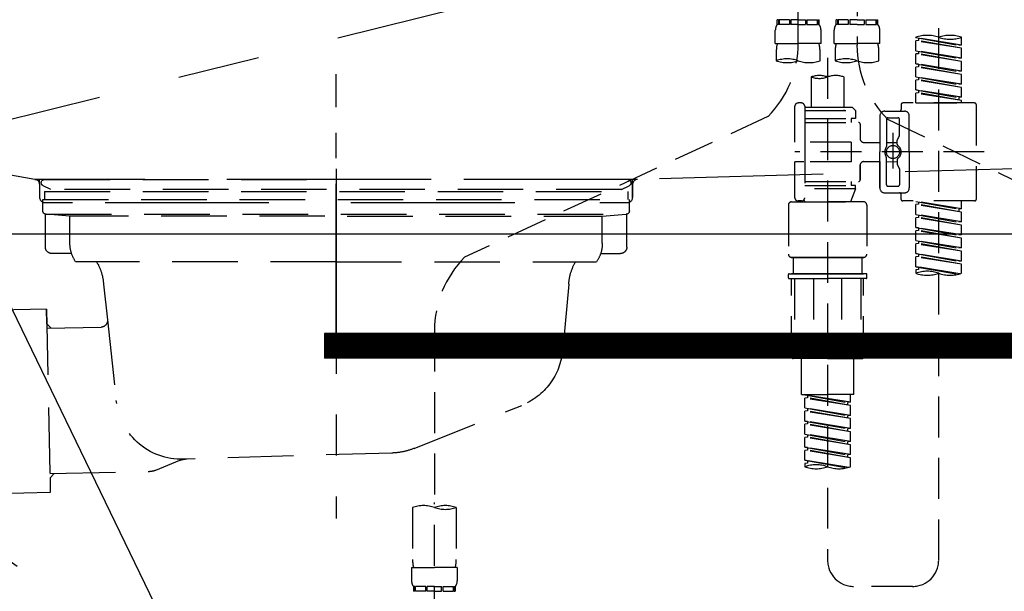
# Model space of a CAD drawing. Extents: x 56059 to 82181, y 210 to 8610.
# Drawn here: x 57795 to 58095, y 2619 to 2793 of the extents above; entities that cross this region are included whole.
import ezdxf

# ---------------------------------------------------------------- set-up
doc = ezdxf.new("R2010")
doc.units = 0
doc.header["$LTSCALE"] = 50
doc.header["$MEASUREMENT"] = 0
for name, pattern in [('CENTER', [2, 1.25, -0.25, 0.25, -0.25]), ('DASHED', [0.75, 0.5, -0.25]), ('HIDDEN', [0.375, 0.25, -0.125]), ('STYLE_01', [1.40625, 0.9375, -0.15625, 0.15625, -0.15625])]:
    doc.linetypes.add(name, pattern=pattern)
doc.layers.get('0').update_dxf_attribs({"linetype": 'CONTINUOUS'})
for name, color, linetype in [('122-扉', 6, 'CONTINUOUS'), ('123-扉向き', 231, 'CENTER'), ('140-パーツ芯', 13, 'CENTER'), ('150-機器', 8, 'CONTINUOUS'), ('160-文字', 254, 'CONTINUOUS')]:
    doc.layers.add(name, color=color, linetype=linetype)
doc.styles.add('KH001', font='txt')
doc.dimstyles.new('KH1xx030', dxfattribs={"dimscale": 30, "dimtxt": 2, "dimasz": 0.6, "dimexe": 0.3, "dimexo": 1.2, "dimgap": 0.5, "dimtad": 3, "dimdec": 1, "dimdsep": 46, "dimlunit": 6, "dimtxsty": 'KH001', "dimblk": 'DOT', "dimcen": 1, "dimdle": 1, "dimclrd": 256, "dimclre": 256, "dimclrt": 256, "dimadec": 0, "dimazin": 0, "dimtfac": 1, "dimtdec": 1, "dimtix": 1, "dimtmove": 2, "dimatfit": 3, "dimldrblk": 'CLOSEDBLANK', "dimfxl": 1, "dimtolj": 1, "dimtzin": 0, "dimlwd": -1, "dimlwe": -1, "dimarcsym": 0})

# ---------------------------------------------------------------- blocks, each defined once
blk = doc.blocks.new('_ClosedBlank')
at = {"color": 0, "linetype": 'ByBlock', "lineweight": -2}
for p, q in [((-1, 0.167), (0, 0)), ((-1, 0.167), (-1, -0.167)), ((0, 0), (-1, -0.167))]:
    blk.add_line(p, q, dxfattribs=at)
blk = doc.blocks.new('_Dot')
at = {"color": 0, "linetype": 'ByBlock', "lineweight": -2}
blk.add_line((-0.5, 0), (-1, 0), dxfattribs=at)
at = {"color": 0, "linetype": 'ByBlock', "const_width": 0.5}
blk.add_lwpolyline([(-0.25, 0, 1), (0.25, 0, 1)], format="xyb", close=True, dxfattribs=at)

msp = doc.modelspace()

# ---------------------------------------------------------------- hatches: boundary and pattern name
at = {"layer": '122-扉'}
h = msp.add_hatch(dxfattribs=at)
h.set_pattern_fill('ANSI31', color=256, style=0)
h.set_pattern_definition([(135, (239415.2607, -2339.30037), (0.08838834765, 0.08838834765), [])])
h.paths.add_polyline_path([(58164.68, 2697.66), (57887.68, 2697.66), (57887.68, 2690.16), (58164.68, 2690.16)])

# ---------------------------------------------------------------- linework, layer by layer
for p, q in [((58401.18, 2727.95), (57651.18, 2727.95)), ((57887.68, 2697.66), (57887.68, 2690.16)), ((58164.68, 2697.66), (57887.68, 2697.66)), ((58164.68, 2690.16), (57887.68, 2690.16))]:
    msp.add_line(p, q, dxfattribs=at)
at = {"layer": '123-扉向き', "ltscale": 2}
for p, q in [((58401.18, 2914.66), (57651.18, 2727.95)), ((57651.18, 2727.95), (58401.18, 2194.95))]:
    msp.add_line(p, q, dxfattribs=at)
at = {"layer": '140-パーツ芯', "linetype": 'STYLE_01'}
msp.add_line((57891.18, 2696.46), (57891.18, 2776.81), dxfattribs=at)
at = {"layer": '150-機器', "color": 13, "linetype": 'DASHED', "ltscale": 0.5}
for p, q in [((58032.2, 2786.3), (58032.2, 2904.79)), ((58050.16, 2900.83), (58050.16, 2785.66)), ((58075.09, 2628.41), (58075.09, 2866.6)), ((58025.82, 2791.96), (58025.82, 2793.45)), ((58026.22, 2793.45), (58025.82, 2793.45)), ((58026.22, 2791.96), (58025.82, 2791.96)), ((58026.22, 2793.45), (58026.22, 2791.96)), ((58026.41, 2793.45), (58026.41, 2791.96)), ((58029.53, 2793.45), (58026.41, 2793.45)), ((58029.53, 2791.96), (58026.41, 2791.96)), ((58029.53, 2793.45), (58029.53, 2791.96)), ((58029.99, 2793.45), (58029.99, 2791.96)), ((58032.2, 2793.45), (58029.99, 2793.45)), ((58032.2, 2791.96), (58029.99, 2791.96)), ((58032.2, 2793.45), (58034.41, 2793.45)), ((58032.2, 2791.96), (58034.41, 2791.96)), ((58034.41, 2793.45), (58034.41, 2791.96)), ((58034.87, 2793.45), (58034.87, 2791.96)), ((58034.87, 2793.45), (58038, 2793.45)), ((58034.87, 2791.96), (58038, 2791.96)), ((58038, 2793.45), (58038, 2791.96)), ((58038.19, 2793.45), (58038.19, 2791.96)), ((58038.19, 2793.45), (58038.59, 2793.45)), ((58038.19, 2791.96), (58038.59, 2791.96)), ((58038.59, 2791.96), (58038.59, 2793.45)), ((58043.77, 2791.96), (58043.77, 2793.45)), ((58044.17, 2793.45), (58043.77, 2793.45)), ((58044.17, 2791.96), (58043.77, 2791.96)), ((58044.17, 2793.45), (58044.17, 2791.96)), ((58044.36, 2793.45), (58044.36, 2791.96)), ((58047.48, 2793.45), (58044.36, 2793.45)), ((58047.48, 2791.96), (58044.36, 2791.96)), ((58047.48, 2793.45), (58047.48, 2791.96)), ((58047.95, 2793.45), (58047.95, 2791.96)), ((58050.16, 2793.45), (58047.95, 2793.45)), ((58050.16, 2791.96), (58047.95, 2791.96)), ((58050.16, 2793.45), (58052.37, 2793.45)), ((58050.16, 2791.96), (58052.37, 2791.96)), ((58052.37, 2793.45), (58052.37, 2791.96)), ((58052.83, 2793.45), (58052.83, 2791.96)), ((58052.83, 2793.45), (58055.95, 2793.45)), ((58052.83, 2791.96), (58055.95, 2791.96)), ((58055.95, 2793.45), (58055.95, 2791.96)), ((58056.14, 2793.45), (58056.14, 2791.96)), ((58056.14, 2793.45), (58056.54, 2793.45)), ((58056.14, 2791.96), (58056.54, 2791.96)), ((58056.54, 2791.96), (58056.54, 2793.45)), ((58025.22, 2786.17), (58025.22, 2790.21)), ((58039.19, 2786.17), (58039.19, 2790.21)), ((58043.17, 2786.17), (58043.17, 2790.21)), ((58057.14, 2786.17), (58057.14, 2790.21)), ((58025.22, 2786.17), (58032.2, 2786.17)), ((58039.19, 2786.17), (58032.2, 2786.17)), ((58043.17, 2786.17), (58050.16, 2786.17)), ((58057.14, 2786.17), (58050.16, 2786.17)), ((58068.11, 2787.97), (58068.11, 2788.08)), ((58068.11, 2787.97), (58081.22, 2785.61)), ((58082.07, 2785.71), (58068.11, 2787.97)), ((58068.96, 2787.07), (58068.11, 2786.97)), ((58068.96, 2787.07), (58068.11, 2786.97)), ((58068.96, 2787.07), (58068.11, 2786.97)), ((58068.11, 2783.98), (58068.11, 2786.97)), ((58082.07, 2784.72), (58068.11, 2786.97)), ((58068.11, 2783.98), (58068.11, 2786.97)), ((58068.96, 2787.81), (58068.96, 2787.07)), ((58082.07, 2784.72), (58068.96, 2787.07)), ((58082.07, 2785.71), (58082.07, 2788.08)), ((58025.52, 2783.75), (58025.52, 2780.92)), ((58038.89, 2780.92), (58038.89, 2783.75)), ((58043.47, 2783.75), (58043.47, 2780.92)), ((58056.84, 2780.92), (58056.84, 2783.75)), ((58068.11, 2783.98), (58081.22, 2781.62)), ((58082.07, 2781.72), (58068.11, 2783.98)), ((58068.96, 2783.08), (58068.11, 2782.98)), ((58068.96, 2783.08), (58068.11, 2782.98)), ((58068.11, 2779.99), (58068.11, 2782.98)), ((58082.07, 2780.73), (58068.11, 2782.98)), ((58068.11, 2779.99), (58068.11, 2782.98)), ((58068.96, 2783.82), (58068.96, 2783.08)), ((58068.96, 2783.82), (58068.96, 2783.08)), ((58082.07, 2780.73), (58068.96, 2783.08)), ((58082.07, 2785.71), (58081.22, 2785.61)), ((58082.07, 2781.72), (58082.07, 2784.72)), ((58041.18, 2781.82), (58041.18, 2628.41)), ((58068.91, 2779.86), (58068.11, 2779.99)), ((58068.11, 2779.99), (58081.22, 2777.63)), ((58082.07, 2777.73), (58068.11, 2779.99)), ((58068.96, 2779.85), (58068.96, 2779.1)), ((58068.96, 2779.83), (58068.96, 2779.1)), ((58068.96, 2779.83), (58068.96, 2779.1)), ((58082.07, 2781.72), (58081.22, 2781.62)), ((58082.07, 2777.73), (58082.07, 2780.73)), ((58068.96, 2779.1), (58068.11, 2778.99)), ((58068.96, 2779.1), (58068.11, 2778.99)), ((58068.96, 2779.1), (58068.11, 2778.99)), ((58068.11, 2776), (58068.11, 2778.99)), ((58082.07, 2776.74), (58068.11, 2778.99)), ((58068.11, 2776), (58068.11, 2778.99)), ((58082.07, 2776.74), (58068.96, 2779.1)), ((58082.07, 2777.73), (58081.22, 2777.63)), ((58036.19, 2775.97), (58036.19, 2766.77)), ((58046.17, 2775.97), (58046.17, 2766.77)), ((58068.11, 2776), (58081.22, 2773.64)), ((58082.07, 2773.75), (58068.11, 2776)), ((58068.96, 2775.11), (58068.11, 2775)), ((58068.96, 2775.11), (58068.11, 2775)), ((58068.11, 2772.01), (58068.11, 2775)), ((58082.07, 2772.75), (58068.11, 2775)), ((58068.11, 2772.01), (58068.11, 2775)), ((58068.96, 2775.84), (58068.96, 2775.11)), ((58068.96, 2775.84), (58068.96, 2775.11)), ((58082.07, 2772.75), (58068.96, 2775.11)), ((58082.07, 2773.75), (58082.07, 2776.74)), ((58068.91, 2771.88), (58068.11, 2772.01)), ((58082.07, 2769.76), (58068.11, 2772.01)), ((58068.11, 2772.01), (58081.22, 2769.65)), ((58068.96, 2771.12), (58068.11, 2771.01)), ((58068.96, 2771.12), (58068.11, 2771.01)), ((58068.11, 2768.02), (58068.11, 2771.01)), ((58082.07, 2768.76), (58068.11, 2771.01)), ((58068.11, 2768.02), (58068.11, 2771.01)), ((58068.96, 2771.87), (58068.96, 2771.12)), ((58068.96, 2771.86), (58068.96, 2771.12)), ((58068.96, 2771.86), (58068.96, 2771.12)), ((58082.07, 2768.76), (58068.96, 2771.12)), ((58082.07, 2773.75), (58081.22, 2773.64)), ((58082.07, 2769.76), (58082.07, 2772.75)), ((58033.2, 2768.02), (58032.2, 2768.02)), ((58086.06, 2768.02), (58064.12, 2768.02)), ((58068.11, 2768.02), (58082.07, 2768.02)), ((58082.07, 2769.76), (58081.22, 2769.65)), ((58081.22, 2769.65), (58081.22, 2768.91)), ((58082.07, 2768.02), (58082.07, 2768.76)), ((58031.21, 2756.05), (58031.21, 2767.02)), ((58034.2, 2767.02), (58034.2, 2766.77)), ((58034.2, 2766.77), (58046.17, 2766.77)), ((58034.2, 2766.77), (58034.2, 2756.05)), ((58034.2, 2765.77), (58049.66, 2765.77)), ((58046.17, 2766.77), (58048.66, 2766.77)), ((58046.17, 2765.97), (58046.22, 2765.97)), ((58048.66, 2766.77), (58049.66, 2765.77)), ((58049.66, 2765.77), (58049.66, 2763.28)), ((58058.63, 2765.53), (58064.62, 2765.53)), ((58063.62, 2767.52), (58063.62, 2766.02)), ((58086.56, 2767.52), (58086.56, 2738.6)), ((58022.99, 2763.87), (57930.39, 2720.93)), ((58034.2, 2763.28), (58048.41, 2763.28)), ((58034.2, 2762.03), (58050.65, 2762.03)), ((58048.41, 2763.28), (58048.41, 2762.03)), ((58049.66, 2763.28), (58048.41, 2763.28)), ((58057.14, 2764.03), (58057.14, 2753.06)), ((58059.13, 2763.03), (58059.13, 2754.73)), ((58059.5, 2763.1), (58146.61, 2720.95)), ((58059.63, 2763.53), (58062.62, 2763.53)), ((58063.12, 2758.18), (58063.12, 2763.03)), ((58066.11, 2753.06), (58066.11, 2764.03)), ((58051.15, 2761.54), (58051.15, 2757)), ((58061.13, 2758.92), (58061.13, 2747.98)), ((58048.41, 2756.05), (58031.21, 2756.05)), ((58034.2, 2756.05), (58034.2, 2738.91)), ((58048.41, 2756.05), (58048.41, 2750.07)), ((58052.15, 2756), (58057.14, 2756)), ((58059.13, 2756.01), (58062.42, 2756.01)), ((58061.13, 2758.05), (58061.13, 2748.07)), ((58062.42, 2755.46), (58062.42, 2756.7)), ((58063.05, 2757.93), (58062.49, 2756.95)), ((58089.01, 2753.06), (58031.21, 2753.06)), ((58057.14, 2742.09), (58057.14, 2753.06)), ((58066.11, 2753.06), (58066.11, 2742.09)), ((58031.21, 2739.1), (58031.21, 2750.07)), ((58033.95, 2750.07), (58031.21, 2750.07)), ((58048.41, 2750.07), (58031.21, 2750.07)), ((58052.15, 2750.12), (58057.14, 2750.12)), ((58057.14, 2750.12), (58057.14, 2742.09)), ((58059.13, 2743.08), (58059.13, 2751.38)), ((58059.13, 2750.11), (58062.42, 2750.1)), ((58062.42, 2750.66), (58062.42, 2749.41)), ((58051.15, 2749.12), (58051.15, 2744.58)), ((58051.15, 2744.58), (58051.15, 2749.12)), ((58063.05, 2748.19), (58062.49, 2749.17)), ((58063.12, 2747.94), (58063.12, 2743.08)), ((58034.2, 2744.08), (58050.65, 2744.08)), ((58048.41, 2744.08), (58048.41, 2742.84)), ((58034.2, 2742.84), (58048.41, 2742.84)), ((58049.66, 2741.84), (58034.2, 2741.84)), ((58049.66, 2741.84), (58048.17, 2737.85)), ((58049.66, 2742.84), (58048.41, 2742.84)), ((58049.66, 2741.84), (58049.66, 2742.84)), ((58059.63, 2742.59), (58062.62, 2742.59)), ((58030.21, 2737.85), (58041.18, 2737.85)), ((58033.2, 2738.1), (58032.2, 2738.1)), ((58033.97, 2738.45), (58034.19, 2737.85)), ((58034.19, 2737.85), (58048.17, 2737.85)), ((58052.15, 2737.85), (58041.18, 2737.85)), ((58058.63, 2740.59), (58063.12, 2740.59)), ((58058.63, 2740.59), (58064.62, 2740.59)), ((58063.62, 2738.6), (58063.62, 2740.09)), ((58086.06, 2738.1), (58064.12, 2738.1)), ((58068.11, 2737.99), (58081.22, 2735.63)), ((58082.07, 2735.74), (58068.11, 2737.99)), ((58068.96, 2737.84), (58068.96, 2737.1)), ((58082.07, 2735.74), (58082.07, 2738.1)), ((58029.21, 2736.85), (58029.21, 2721.89)), ((58053.15, 2736.85), (58053.15, 2721.89)), ((58068.96, 2737.1), (58068.11, 2736.99)), ((58068.96, 2737.1), (58068.11, 2736.99)), ((58068.96, 2737.1), (58068.11, 2736.99)), ((58068.11, 2734), (58068.11, 2736.99)), ((58082.07, 2734.74), (58068.11, 2736.99)), ((58068.11, 2734), (58068.11, 2736.99)), ((58082.07, 2734.74), (58068.96, 2737.1)), ((58082.07, 2735.74), (58081.22, 2735.63)), ((58081.22, 2735.63), (58081.22, 2734.89)), ((58082.07, 2731.75), (58082.07, 2734.74)), ((58068.11, 2734), (58081.22, 2731.64)), ((58082.07, 2731.75), (58068.11, 2734)), ((58068.96, 2733.11), (58068.11, 2733)), ((58068.96, 2733.11), (58068.11, 2733)), ((58068.11, 2730.01), (58068.11, 2733)), ((58082.07, 2730.75), (58068.11, 2733)), ((58068.11, 2730.01), (58068.11, 2733)), ((58068.96, 2733.85), (58068.96, 2733.11)), ((58068.96, 2733.85), (58068.96, 2733.11)), ((58082.07, 2730.75), (58068.96, 2733.11)), ((58082.07, 2731.75), (58081.22, 2731.64)), ((58068.91, 2729.88), (58068.11, 2730.01)), ((58068.11, 2730.01), (58081.22, 2727.65)), ((58082.07, 2727.76), (58068.11, 2730.01)), ((58068.96, 2729.12), (58068.11, 2729.01)), ((58068.96, 2729.12), (58068.11, 2729.01)), ((58068.96, 2729.12), (58068.11, 2729.01)), ((58068.11, 2726.02), (58068.11, 2729.01)), ((58082.07, 2726.76), (58068.11, 2729.01)), ((58068.11, 2726.02), (58068.11, 2729.01)), ((58068.96, 2729.87), (58068.96, 2729.12)), ((58068.96, 2729.86), (58068.96, 2729.12)), ((58068.96, 2729.86), (58068.96, 2729.12)), ((58082.07, 2726.76), (58068.96, 2729.12)), ((58082.07, 2727.76), (58082.07, 2730.75)), ((58068.11, 2726.02), (58081.22, 2723.66)), ((58082.07, 2723.77), (58068.11, 2726.02)), ((58068.96, 2725.87), (58068.96, 2725.13)), ((58068.96, 2725.87), (58068.96, 2725.13)), ((58082.07, 2727.76), (58081.22, 2727.65)), ((58082.07, 2723.77), (58082.07, 2726.76)), ((58068.96, 2725.13), (58068.11, 2725.02)), ((58068.96, 2725.13), (58068.11, 2725.02)), ((58068.11, 2722.03), (58068.11, 2725.02)), ((58082.07, 2722.77), (58068.11, 2725.02)), ((58068.11, 2722.03), (58068.11, 2725.02)), ((58082.07, 2722.77), (58068.96, 2725.13)), ((58082.07, 2723.77), (58081.22, 2723.66)), ((58082.07, 2719.78), (58082.07, 2722.77)), ((58030.21, 2720.89), (58041.18, 2720.89)), ((58041.18, 2720.89), (58030.21, 2720.89)), ((58030.71, 2720.89), (58030.71, 2715.91)), ((58041.18, 2720.9), (58031.38, 2720.9)), ((58041.18, 2720.9), (58050.98, 2720.9)), ((58052.15, 2720.89), (58041.18, 2720.89)), ((58041.18, 2720.89), (58052.15, 2720.89)), ((58051.65, 2720.89), (58051.65, 2715.91)), ((58068.91, 2721.9), (58068.11, 2722.03)), ((58082.07, 2719.78), (58068.11, 2722.03)), ((58068.11, 2722.03), (58081.22, 2719.67)), ((58068.96, 2721.14), (58068.11, 2721.03)), ((58068.96, 2721.14), (58068.11, 2721.03)), ((58068.11, 2718.04), (58068.11, 2721.03)), ((58082.07, 2718.78), (58068.11, 2721.03)), ((58068.11, 2718.04), (58068.11, 2721.03)), ((58068.96, 2721.89), (58068.96, 2721.14)), ((58068.96, 2721.88), (58068.96, 2721.14)), ((58068.96, 2721.88), (58068.96, 2721.14)), ((58082.07, 2718.78), (58068.96, 2721.14)), ((58082.07, 2719.78), (58081.22, 2719.67)), ((58068.91, 2717.91), (58068.11, 2718.04)), ((58081.54, 2715.87), (58068.11, 2718.04)), ((58068.11, 2718.04), (58080.98, 2715.73)), ((58068.96, 2717.15), (58068.11, 2717.04)), ((58068.96, 2717.15), (58068.11, 2717.04)), ((58068.11, 2717.04), (58068.11, 2716.05)), ((58068.96, 2717.9), (58068.96, 2717.15)), ((58068.96, 2717.89), (58068.96, 2717.15)), ((58068.96, 2717.89), (58068.96, 2717.15)), ((58082.07, 2716.05), (58082.07, 2718.78)), ((58029.21, 2714.61), (58029.21, 2715.71)), ((58029.41, 2715.91), (58030.21, 2715.91)), ((58029.41, 2714.41), (58041.18, 2714.41)), ((58030.21, 2715.91), (58041.18, 2715.91)), ((58030.71, 2715.91), (58030.21, 2715.91)), ((58041.18, 2715.91), (58030.21, 2715.91)), ((58030.71, 2715.91), (58030.21, 2715.91)), ((58030.21, 2690.47), (58030.21, 2714.41)), ((58031.07, 2714.41), (58031.07, 2691.47)), ((58036.92, 2714.41), (58036.92, 2691.47)), ((58052.15, 2715.91), (58041.18, 2715.91)), ((58041.18, 2715.91), (58052.15, 2715.91)), ((58052.95, 2714.41), (58041.18, 2714.41)), ((58045.44, 2714.41), (58045.44, 2691.47)), ((58051.29, 2714.41), (58051.29, 2691.47)), ((58051.65, 2715.91), (58052.15, 2715.91)), ((58051.65, 2715.91), (58052.15, 2715.91)), ((58052.95, 2715.91), (58052.15, 2715.91)), ((58052.15, 2690.47), (58052.15, 2714.41)), ((58053.15, 2714.61), (58053.15, 2715.71)), ((57921.18, 2698.5), (57921.18, 2644.53)), ((58041.18, 2689.98), (58030.71, 2689.98)), ((58036.92, 2691.47), (58031.07, 2691.47)), ((58033.2, 2679), (58033.2, 2689.98)), ((58041.18, 2689.98), (58051.65, 2689.98)), ((58045.44, 2691.47), (58051.29, 2691.47)), ((58049.16, 2679), (58049.16, 2689.98)), ((58033.2, 2679), (58041.18, 2679)), ((58034.2, 2678.89), (58047.31, 2676.54)), ((58048.16, 2676.64), (58034.2, 2678.89)), ((58035.05, 2678), (58034.2, 2677.9)), ((58035.05, 2678), (58034.2, 2677.9)), ((58035.05, 2678), (58034.2, 2677.9)), ((58034.2, 2674.91), (58034.2, 2677.9)), ((58048.16, 2675.65), (58034.2, 2677.9)), ((58034.2, 2674.91), (58034.2, 2677.9)), ((58035.05, 2678.74), (58035.05, 2678)), ((58048.16, 2675.65), (58035.05, 2678)), ((58049.16, 2679), (58041.18, 2679)), ((58048.16, 2676.64), (58048.16, 2679)), ((58034.2, 2674.91), (58047.31, 2672.55)), ((58048.16, 2672.65), (58034.2, 2674.91)), ((58035.05, 2674.75), (58035.05, 2674.01)), ((58035.05, 2674.75), (58035.05, 2674.01)), ((58048.16, 2676.64), (58047.31, 2676.54)), ((58047.31, 2675.8), (58047.31, 2676.54)), ((58048.16, 2672.65), (58048.16, 2675.65)), ((58035.05, 2674.01), (58034.2, 2673.91)), ((58035.05, 2674.01), (58034.2, 2673.91)), ((58034.2, 2670.92), (58034.2, 2673.91)), ((58048.16, 2671.66), (58034.2, 2673.91)), ((58034.2, 2670.92), (58034.2, 2673.91)), ((58048.16, 2671.66), (58035.05, 2674.01)), ((58048.16, 2672.65), (58047.31, 2672.55)), ((58047.31, 2671.81), (58047.31, 2672.55)), ((58048.16, 2668.66), (58048.16, 2671.66)), ((58035, 2670.79), (58034.2, 2670.92)), ((58034.2, 2670.92), (58047.31, 2668.56)), ((58048.16, 2668.66), (58034.2, 2670.92)), ((58035.05, 2670.02), (58034.2, 2669.92)), ((58035.05, 2670.02), (58034.2, 2669.92)), ((58035.05, 2670.02), (58034.2, 2669.92)), ((58034.2, 2666.93), (58034.2, 2669.92)), ((58048.16, 2667.67), (58034.2, 2669.92)), ((58034.2, 2666.93), (58034.2, 2669.92)), ((58035.05, 2670.78), (58035.05, 2670.02)), ((58035.05, 2670.76), (58035.05, 2670.02)), ((58035.05, 2670.76), (58035.05, 2670.02)), ((58048.16, 2667.67), (58035.05, 2670.02)), ((58048.16, 2668.66), (58047.31, 2668.56)), ((58034.2, 2666.93), (58047.31, 2664.57)), ((58048.16, 2664.67), (58034.2, 2666.93)), ((58035.05, 2666.04), (58034.2, 2665.93)), ((58035.05, 2666.04), (58034.2, 2665.93)), ((58034.2, 2662.94), (58034.2, 2665.93)), ((58048.16, 2663.68), (58034.2, 2665.93)), ((58034.2, 2662.94), (58034.2, 2665.93)), ((58035.05, 2666.77), (58035.05, 2666.04)), ((58035.05, 2666.77), (58035.05, 2666.04)), ((58048.16, 2663.68), (58035.05, 2666.04)), ((58047.31, 2667.82), (58047.31, 2668.56)), ((58048.16, 2664.67), (58048.16, 2667.67)), ((58035, 2662.81), (58034.2, 2662.94)), ((58048.16, 2660.69), (58034.2, 2662.94)), ((58034.2, 2662.94), (58047.31, 2660.58)), ((58035.05, 2662.8), (58035.05, 2662.05)), ((58035.05, 2662.78), (58035.05, 2662.05)), ((58035.05, 2662.78), (58035.05, 2662.05)), ((58048.16, 2664.67), (58047.31, 2664.57)), ((58047.31, 2663.83), (58047.31, 2664.57)), ((58048.16, 2660.69), (58048.16, 2663.68)), ((58035.05, 2662.05), (58034.2, 2661.94)), ((58035.05, 2662.05), (58034.2, 2661.94)), ((58034.2, 2658.95), (58034.2, 2661.94)), ((58048.16, 2659.69), (58034.2, 2661.94)), ((58034.2, 2658.95), (58034.2, 2661.94)), ((58048.16, 2659.69), (58035.05, 2662.05)), ((58048.16, 2660.69), (58047.31, 2660.58)), ((58047.31, 2659.84), (58047.31, 2660.58)), ((58048.16, 2656.95), (58048.16, 2659.69)), ((58035, 2658.82), (58034.2, 2658.95)), ((58047.63, 2656.78), (58034.2, 2658.95)), ((58034.2, 2658.95), (58047.07, 2656.63)), ((58035.05, 2658.06), (58034.2, 2657.95)), ((58035.05, 2658.06), (58034.2, 2657.95)), ((58034.2, 2657.95), (58034.2, 2656.95)), ((58035.05, 2658.81), (58035.05, 2658.06)), ((58035.05, 2658.8), (58035.05, 2658.06)), ((58035.05, 2658.8), (58035.05, 2658.06)), ((57921.18, 2551.75), (57921.18, 2646.06)), ((57914.5, 2644.53), (57914.5, 2628.64)), ((57927.86, 2644.53), (57927.86, 2628.64)), ((57914.2, 2626.22), (57914.2, 2622.18)), ((57914.2, 2626.22), (57921.18, 2626.22)), ((57928.16, 2626.22), (57921.18, 2626.22)), ((57928.16, 2626.22), (57928.16, 2622.18)), ((57914.8, 2620.43), (57914.8, 2618.94)), ((57915.19, 2620.43), (57914.8, 2620.43)), ((57915.19, 2618.94), (57914.8, 2618.94)), ((57915.19, 2618.94), (57915.19, 2620.43)), ((57915.38, 2618.94), (57915.38, 2620.43)), ((57918.51, 2620.43), (57915.38, 2620.43)), ((57918.51, 2618.94), (57915.38, 2618.94)), ((57918.51, 2618.94), (57918.51, 2620.43)), ((57918.97, 2618.94), (57918.97, 2620.43)), ((57921.18, 2620.43), (57918.97, 2620.43)), ((57921.18, 2618.94), (57918.97, 2618.94)), ((57921.18, 2620.43), (57923.39, 2620.43)), ((57921.18, 2618.94), (57923.39, 2618.94)), ((57923.39, 2618.94), (57923.39, 2620.43)), ((57923.85, 2618.94), (57923.85, 2620.43)), ((57923.85, 2620.43), (57926.98, 2620.43)), ((57923.85, 2618.94), (57926.98, 2618.94)), ((57926.98, 2618.94), (57926.98, 2620.43)), ((57927.17, 2618.94), (57927.17, 2620.43)), ((57927.17, 2620.43), (57927.56, 2620.43)), ((57927.17, 2618.94), (57927.56, 2618.94)), ((57927.56, 2620.43), (57927.56, 2618.94)), ((58067.11, 2620.43), (58049.16, 2620.43))]:
    msp.add_line(p, q, dxfattribs=at)
at = {"layer": '150-機器', "color": 161, "linetype": 'HIDDEN', "ltscale": 4}
for p, q in [((57799.23, 2744.7), (57742.63, 2754.61)), ((58339.73, 2754.61), (57983.13, 2744.7)), ((57799.23, 2744.7), (57800.68, 2744.66)), ((57982.8, 2744.65), (57799.56, 2744.65)), ((57800.68, 2743.2), (57800.68, 2744.66)), ((57983.13, 2744.7), (57981.68, 2744.66)), ((57981.68, 2743.2), (57981.68, 2744.66)), ((57800.68, 2743.2), (57800.68, 2739.16)), ((57800.68, 2743.15), (57800.68, 2739.16)), ((57981.68, 2743.2), (57981.68, 2739.16)), ((57981.68, 2739.16), (57981.68, 2743.15)), ((57802.18, 2737.66), (57810.68, 2737.66)), ((57820.68, 2737.66), (57961.68, 2737.66)), ((57971.68, 2737.66), (57980.18, 2737.66))]:
    msp.add_line(p, q, dxfattribs=at)
at = {"layer": '150-機器', "color": 13, "linetype": 'CENTER'}
msp.add_line((57891.18, 2747.87), (57891.18, 2641.2), dxfattribs=at)
at = {"layer": '150-機器', "color": 13, "linetype": 'DASHED', "ltscale": 0.8}
for p, q in [((57802.18, 2744.65), (57891.18, 2744.65)), ((57980.18, 2744.65), (57891.18, 2744.65)), ((57804.07, 2741.64), (57801.75, 2742.75)), ((57802.18, 2741.05), (57980.18, 2741.05)), ((57802.18, 2741.05), (57802.18, 2738.55)), ((57978.29, 2741.64), (57804.07, 2741.64)), ((57978.29, 2741.64), (57980.61, 2742.75)), ((57980.18, 2741.05), (57980.18, 2738.55)), ((57801.68, 2735.05), (57801.68, 2738.55)), ((57801.68, 2738.55), (57980.68, 2738.55)), ((57980.68, 2735.05), (57980.68, 2738.55)), ((57802.43, 2724.05), (57802.43, 2734.05)), ((57809.93, 2733.42), (57802.64, 2734.05)), ((57802.64, 2734.05), (57979.72, 2734.05)), ((57887.78, 2733.42), (57809.93, 2733.42)), ((57809.93, 2725.21), (57809.93, 2733.42)), ((57894.58, 2733.42), (57972.43, 2733.42)), ((57972.43, 2733.42), (57979.72, 2734.05)), ((57972.43, 2725.21), (57972.43, 2733.42)), ((57979.93, 2724.05), (57979.93, 2734.05)), ((57810.44, 2722.05), (57804.43, 2722.05)), ((57971.92, 2722.05), (57977.93, 2722.05)), ((57891.18, 2719.55), (57811.68, 2719.55)), ((57891.18, 2719.55), (57970.68, 2719.55)), ((57820.18, 2712.75), (57821.38, 2701.82)), ((57962.18, 2712.75), (57960.3, 2692.44)), ((57802.8, 2705.06), (57781.9, 2704.63)), ((57802.89, 2700.59), (57802.8, 2705.06)), ((57802.8, 2705.06), (57803.94, 2649.07)), ((57821.38, 2701.82), (57824.09, 2677.16)), ((57804.24, 2699.29), (57802.89, 2700.59)), ((57802.91, 2699.26), (57819.43, 2699.6)), ((57914.97, 2662.57), (57947.82, 2675.71)), ((57908.14, 2661.15), (57845.1, 2659.28)), ((57843.33, 2658.9), (57836.06, 2655.87)), ((57803.82, 2654.87), (57834.24, 2655.49)), ((57805.15, 2654.9), (57803.85, 2653.54)), ((57803.85, 2653.54), (57803.94, 2649.07)), ((57803.94, 2649.07), (57783.04, 2648.65))]:
    msp.add_line(p, q, dxfattribs=at)
at = {"layer": '150-機器', "color": 13, "linetype": 'DASHED', "ltscale": 0.8, "flags": 128}
for points in [[(57801.75, 2742.75, -0.350162), (57801.2, 2743.88, -0.350162), (57802.18, 2744.65)], [(57980.18, 2744.65, -0.350162), (57981.15, 2743.88, -0.350162), (57980.61, 2742.75)], [(57802.68, 2734.05, -0.198912), (57801.97, 2734.35, -0.198912), (57801.68, 2735.05)], [(57980.68, 2735.05, -0.198912), (57980.39, 2734.35, -0.198912), (57979.68, 2734.05)], [(57804.43, 2722.05, -0.198912), (57803.02, 2722.64, -0.198912), (57802.43, 2724.05)], [(57811.68, 2719.55, -0.075216), (57810.38, 2722.25, -0.075216), (57809.93, 2725.21)], [(57972.43, 2725.21, -0.075216), (57971.98, 2722.25, -0.075216), (57970.68, 2719.55)], [(57979.93, 2724.05, -0.198912), (57979.34, 2722.64, -0.198912), (57977.93, 2722.05)], [(57818.06, 2719.55, -0.059994), (57819.53, 2716.28, -0.059994), (57820.18, 2712.75)], [(57962.18, 2712.75, -0.059994), (57962.83, 2716.28, -0.059994), (57964.3, 2719.55)], [(57821.38, 2701.82, -0.210515), (57820.9, 2700.28, -0.210515), (57819.43, 2699.6)], [(57960.3, 2692.44, -0.138146), (57956.42, 2682.32, -0.138146), (57947.82, 2675.71)], [(57845.57, 2659.3, -0.195777), (57831.19, 2663.85, -0.195777), (57824.09, 2677.16)], [(57914.97, 2662.57, -0.043893), (57911.62, 2661.56, -0.043893), (57908.14, 2661.15)], [(57843.33, 2658.9, -0.04562), (57844.2, 2659.17, -0.04562), (57845.1, 2659.28)], [(57836.06, 2655.87, -0.046779), (57835.16, 2655.6, -0.046779), (57834.24, 2655.49)]]:
    msp.add_lwpolyline(points, format="xyb", dxfattribs=at)
at = {"layer": '150-機器', "color": 13, "linetype": 'DASHED', "ltscale": 0.5}
msp.add_circle((58061.13, 2753.06), 1.99, dxfattribs=at)
for centre, radius, start, end in [((58028.07, 2790.21), 2.84, 142.1507, 180), ((58036.34, 2790.21), 2.84, 0, 37.8493), ((58046.02, 2790.21), 2.84, 142.1507, 180), ((58054.29, 2790.21), 2.84, 0, 37.8493), ((58000.29, 2786.3), 31.92, 315.3492, 0), ((58035.49, 2783.75), 9.97, 165.9301, 180), ((58028.91, 2783.75), 9.97, 0, 14.0699), ((58053.45, 2783.75), 9.97, 165.9301, 180), ((58046.86, 2783.75), 9.97, 0, 14.0699), ((58071.6, 2778.2), 10.47, 70.5288, 109.4712), ((58078.58, 2778.2), 10.47, 70.5288, 109.4712), ((58078.58, 2797.95), 10.47, 250.5288, 289.4712), ((58082.07, 2785.66), 31.92, 180, 225), ((58028.86, 2771.47), 10.02, 70.5288, 109.4712), ((58028.86, 2790.37), 10.02, 250.5288, 289.4712), ((58035.54, 2790.37), 10.02, 250.5288, 289.4712), ((58046.81, 2771.47), 10.02, 70.5288, 109.4712), ((58046.81, 2790.37), 10.02, 250.5288, 289.4712), ((58053.5, 2790.37), 10.02, 250.5288, 289.4712), ((58038.69, 2768.92), 7.48, 70.5288, 109.4712), ((58038.69, 2783.02), 7.48, 250.5288, 289.4712), ((58043.67, 2768.92), 7.48, 70.5288, 109.4712), ((58032.2, 2767.02), 0.997, 90, 180), ((58033.2, 2767.02), 0.997, 0, 90), ((58064.12, 2767.52), 0.499, 90, 180), ((58086.06, 2767.52), 0.499, 0, 90), ((58058.63, 2764.03), 1.5, 90, 180), ((58063.12, 2766.02), 0.499, 270, 0), ((58064.62, 2764.03), 1.5, 0, 90), ((58050.65, 2761.54), 0.499, 0, 90), ((58059.63, 2763.03), 0.499, 90, 180), ((58062.62, 2763.03), 0.499, 0, 90), ((58052.15, 2757), 0.997, 180, 270), ((58062.92, 2756.7), 0.499, 150, 180), ((58062.62, 2758.18), 0.499, 330, 0), ((58061.05, 2753.1), 2.41, 145.9494, 181.0877), ((58061.05, 2753.01), 2.41, 178.9123, 214.0506), ((58058.63, 2754.73), 0.499, 325.9494, 0), ((58062.92, 2755.46), 0.499, 180, 233.9343), ((58061.21, 2753.1), 2.41, 358.9123, 53.9343), ((58061.21, 2753.01), 2.41, 306.0657, 1.0877), ((58052.15, 2749.12), 0.997, 90, 180), ((58058.63, 2751.38), 0.499, 0, 34.0506), ((58062.92, 2750.66), 0.499, 126.0657, 180), ((58062.92, 2749.41), 0.499, 180, 210), ((58062.62, 2747.94), 0.499, 0, 30), ((58050.65, 2744.58), 0.499, 270, 0), ((58050.65, 2744.58), 0.499, 270, 0), ((58058.63, 2742.09), 1.5, 180, 270), ((58058.63, 2742.09), 1.5, 180, 270), ((58059.63, 2743.08), 0.499, 180, 270), ((58062.62, 2743.08), 0.499, 270, 0), ((58064.62, 2742.09), 1.5, 270, 0), ((58030.21, 2736.85), 0.997, 90, 180), ((58032.2, 2739.1), 0.997, 180, 270), ((58033.2, 2739.1), 0.997, 270, 359.9867), ((58052.15, 2736.85), 0.997, 0, 90), ((58063.12, 2740.09), 0.499, 0, 90), ((58064.12, 2738.6), 0.499, 180, 270), ((58086.06, 2738.6), 0.499, 270, 0), ((57953.1, 2698.5), 31.92, 135.3492, 180), ((58030.21, 2721.89), 0.997, 180, 270), ((58052.15, 2721.89), 0.997, 270, 0), ((58029.41, 2715.71), 0.199, 90, 180), ((58029.41, 2714.61), 0.199, 180, 270), ((58052.95, 2715.71), 0.199, 0, 90), ((58052.95, 2714.61), 0.199, 270, 0), ((58071.6, 2706.17), 10.47, 70.5288, 109.4712), ((58071.6, 2725.92), 10.47, 250.5288, 289.4712), ((58078.58, 2725.92), 10.47, 250.5288, 289.4712), ((58030.71, 2690.47), 0.499, 180, 270), ((58051.65, 2690.47), 0.499, 270, 0), ((58037.69, 2647.08), 10.47, 70.5288, 109.4712), ((58037.69, 2666.83), 10.47, 250.5288, 289.4712), ((58044.67, 2666.83), 10.47, 250.5288, 289.4712), ((57917.84, 2635.08), 10.02, 70.5288, 109.4712), ((57924.52, 2635.08), 10.02, 70.5288, 109.4712), ((57924.52, 2653.98), 10.02, 250.5288, 289.4712), ((57924.47, 2628.64), 9.97, 180, 194.0699), ((57917.89, 2628.64), 9.97, 345.9301, 0), ((58049.16, 2628.41), 7.98, 180, 270), ((58067.11, 2628.41), 7.98, 270, 0), ((57917.04, 2622.18), 2.84, 180, 217.8493), ((57925.32, 2622.18), 2.84, 322.1507, 0)]:
    msp.add_arc(centre, radius, start, end, dxfattribs=at)
at = {"layer": '150-機器', "color": 161, "linetype": 'HIDDEN', "ltscale": 4}
for centre, start, end in [((57799.18, 2743.2), 0, 88.1498), ((57983.18, 2743.2), 91.8502, 180), ((57802.18, 2739.16), 180, 270), ((57980.18, 2739.16), 270, 0)]:
    msp.add_arc(centre, 1.5, start, end, dxfattribs=at)

# ---------------------------------------------------------------- leaders
at = {"layer": '160-文字', "annotation_type": 0, "has_hookline": 1, "hookline_direction": 1, "text_width": 298.78}
msp.add_leader([(57896.18, 2490.59), (57625.63, 3048.89), (57619.93, 3048.89)], dimstyle='KH1xx030', override={"dimgap": 0.5, "dimtad": 1}, dxfattribs=at)

doc.saveas('drawing.dxf')
